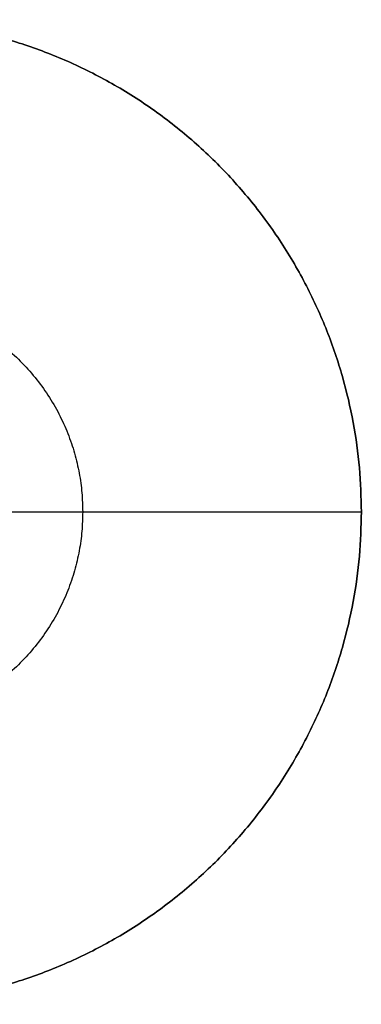
# Model space of a CAD drawing. Units: millimetres. Extents: x 9343 to 10843, y 1099 to 2599.
# Drawn here: x 10322 to 10843, y 1099 to 2599 of the extents above; entities that cross this region are included whole.
import ezdxf

# ---------------------------------------------------------------- set-up
doc = ezdxf.new("R2010")
doc.units = ezdxf.units.MM
doc.layers.add('Predefinito', color=7, linetype='Continuous', true_color=0x000000)

msp = doc.modelspace()

# ---------------------------------------------------------------- linework, layer by layer
at = {"layer": 'Predefinito'}
for p, q in [((9343.2, 1848.8, 77.7), (10843.2, 1848.8, 77.7)), ((10243.2, 1848.8, -660.1), (10418.2, 1848.8, -660.1)), ((10243.2, 1848.8, -652.1), (10418.2, 1848.8, -652.1))]:
    msp.add_line(p, q, dxfattribs=at)
for points, knots in [([(10843.2, 1848.8, 77.7), (10843.2, 2598.8, 77.7), (10093.2, 2598.8, 77.7), (9343.2, 2598.8, 77.7), (9343.2, 1848.8, 77.7), (9343.2, 1098.8, 77.7), (10093.2, 1098.8, 77.7), (10843.2, 1098.8, 77.7), (10843.2, 1848.8, 77.7)], [0, 0, 0, 1178.097245, 1178.097245, 2356.19449, 2356.19449, 3534.291735, 3534.291735, 4712.38898, 4712.38898, 4712.38898]), ([(10843.2, 1848.8, 89.7), (10843.2, 1098.8, 89.7), (10093.2, 1098.8, 89.7), (9343.2, 1098.8, 89.7), (9343.2, 1848.8, 89.7), (9343.2, 2598.8, 89.7), (10093.2, 2598.8, 89.7), (10843.2, 2598.8, 89.7), (10843.2, 1848.8, 89.7)], [-4712.38898, -4712.38898, -4712.38898, -3534.291735, -3534.291735, -2356.19449, -2356.19449, -1178.097245, -1178.097245, 0, 0, 0]), ([(10843.2, 1848.8, 83.7), (10843.2, 2598.8, 83.7), (10093.2, 2598.8, 83.7), (9343.2, 2598.8, 83.7), (9343.2, 1848.8, 83.7), (9343.2, 1098.8, 83.7), (10093.2, 1098.8, 83.7), (10843.2, 1098.8, 83.7), (10843.2, 1848.8, 83.7)], [0, 0, 0, 1178.097245, 1178.097245, 2356.19449, 2356.19449, 3534.291735, 3534.291735, 4712.38898, 4712.38898, 4712.38898]), ([(10418.2, 1848.8, -660.1), (10418.2, 2173.8, -660.1), (10093.2, 2173.8, -660.1), (9768.2, 2173.8, -660.1), (9768.2, 1848.8, -660.1), (9768.2, 1523.8, -660.1), (10093.2, 1523.8, -660.1), (10418.2, 1523.8, -660.1), (10418.2, 1848.8, -660.1)], [0, 0, 0, 510.508806, 510.508806, 1021.017612, 1021.017612, 1531.526419, 1531.526419, 2042.035225, 2042.035225, 2042.035225]), ([(10418.2, 1848.8, -652.1), (10418.2, 2173.8, -652.1), (10093.2, 2173.8, -652.1), (9768.2, 2173.8, -652.1), (9768.2, 1848.8, -652.1), (9768.2, 1523.8, -652.1), (10093.2, 1523.8, -652.1), (10418.2, 1523.8, -652.1), (10418.2, 1848.8, -652.1)], [0, 0, 0, 510.508806, 510.508806, 1021.017612, 1021.017612, 1531.526419, 1531.526419, 2042.035225, 2042.035225, 2042.035225]), ([(10418.2, 1848.8, -656.1), (10418.2, 2173.8, -656.1), (10093.2, 2173.8, -656.1), (9768.2, 2173.8, -656.1), (9768.2, 1848.8, -656.1), (9768.2, 1523.8, -656.1), (10093.2, 1523.8, -656.1), (10418.2, 1523.8, -656.1), (10418.2, 1848.8, -656.1)], [0, 0, 0, 510.508806, 510.508806, 1021.017612, 1021.017612, 1531.526419, 1531.526419, 2042.035225, 2042.035225, 2042.035225])]:
    msp.add_rational_spline(points, [1, 0.707106781187, 1, 0.707106781187, 1, 0.707106781187, 1, 0.707106781187, 1], degree=2, knots=knots, dxfattribs=at)
for points, degree in [([(9343.2, 1848.8, 89.7), (10093.2, 1848.8, 89.7), (10843.2, 1848.8, 89.7)], 2), ([(10418.2, 1848.8, -660.1), (10418.2, 1848.8, -656.1), (10418.2, 1848.8, -652.1)], 2), ([(10843.2, 1848.8, 89.7), (10843.2, 1848.8, 85.7), (10843.2, 1848.8, 81.7), (10843.2, 1848.8, 77.7)], 3)]:
    msp.add_open_spline(points, degree=degree, dxfattribs=at)

doc.saveas('drawing.dxf')
